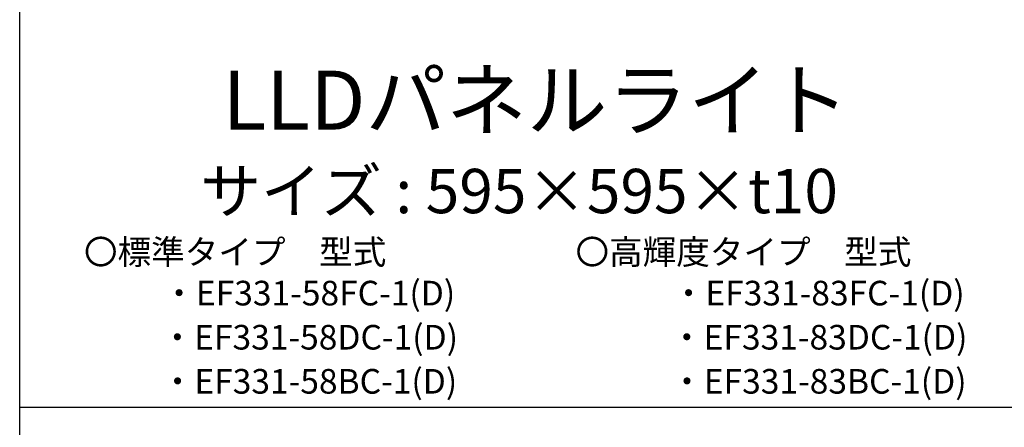
# Model space of a CAD drawing. Extents: x 20092 to 45052, y 299 to 8610.
# Drawn here: x 20092 to 22091, y 6539 to 7367 of the extents above; entities that cross this region are included whole.
import ezdxf

# ---------------------------------------------------------------- set-up
doc = ezdxf.new("R2010")
doc.units = 0
doc.header["$LTSCALE"] = 30
doc.layers.get('0').update_dxf_attribs({"linetype": 'CONTINUOUS'})
doc.layers.add('0___1', color=7, linetype='CONTINUOUS')
doc.layers.add('_0-0_図面枠', color=7, linetype='CONTINUOUS')
doc.styles.add('MtXpl__', font='txt')

# ---------------------------------------------------------------- blocks, each defined once
blk = doc.blocks.new('*U7')
at = {"layer": '0___1', "linetype": 'CONTINUOUS', "style": 'MtXpl__'}
blk.add_text('LLDパネルライト', height=120, dxfattribs=at).set_placement((20503.5, 7143.2))
blk = doc.blocks.new('*U44')
at = {"layer": '0___1', "linetype": 'CONTINUOUS', "style": 'MtXpl__'}
blk.add_text('サイズ : 595×595×t10', height=90, dxfattribs=at).set_placement((20458.7, 6973.7))
blk = doc.blocks.new('*U45')
at = {"layer": '0___1', "linetype": 'CONTINUOUS', "style": 'MtXpl__'}
blk.add_text('〇標準タイプ\u3000型式', height=50, dxfattribs=at).set_placement((20222.2, 6869.9))
blk = doc.blocks.new('*U46')
at = {"layer": '0___1', "linetype": 'CONTINUOUS', "style": 'MtXpl__'}
for s, p in [('・EF331-58FC-1(D)', (20381.3, 6786.4)), ('・EF331-58DC-1(D)', (20377.8, 6696.8)), ('・EF331-58BC-1(D)', (20378.2, 6607.3))]:
    blk.add_text(s, height=50, dxfattribs=at).set_placement(p)
blk = doc.blocks.new('*U47')
at = {"layer": '0___1', "linetype": 'CONTINUOUS', "style": 'MtXpl__'}
blk.add_text('〇高輝度タイプ\u3000型式', height=50, dxfattribs=at).set_placement((21220.3, 6869.9))
blk = doc.blocks.new('*U48')
at = {"layer": '0___1', "linetype": 'CONTINUOUS', "style": 'MtXpl__'}
for s, p in [('・EF331-83FC-1(D)', (21415.8, 6786.4)), ('・EF331-83DC-1(D)', (21412.2, 6696.8)), ('・EF331-83BC-1(D)', (21412.6, 6607.3))]:
    blk.add_text(s, height=50, dxfattribs=at).set_placement(p)

msp = doc.modelspace()

# ---------------------------------------------------------------- linework, layer by layer
at = {"linetype": 'CONTINUOUS'}
msp.add_line((20091.7, 6580), (31791.7, 6580), dxfattribs=at)
at = {"layer": '_0-0_図面枠', "linetype": 'CONTINUOUS'}
msp.add_line((20091.7, 300), (20091.7, 8610), dxfattribs=at)

# ---------------------------------------------------------------- block references
at = {"linetype": 'CONTINUOUS'}
for name in ['*U7', '*U44', '*U45', '*U47', '*U46', '*U48']:
    msp.add_blockref(name, (0, 0), dxfattribs=at)

doc.saveas('drawing.dxf')
